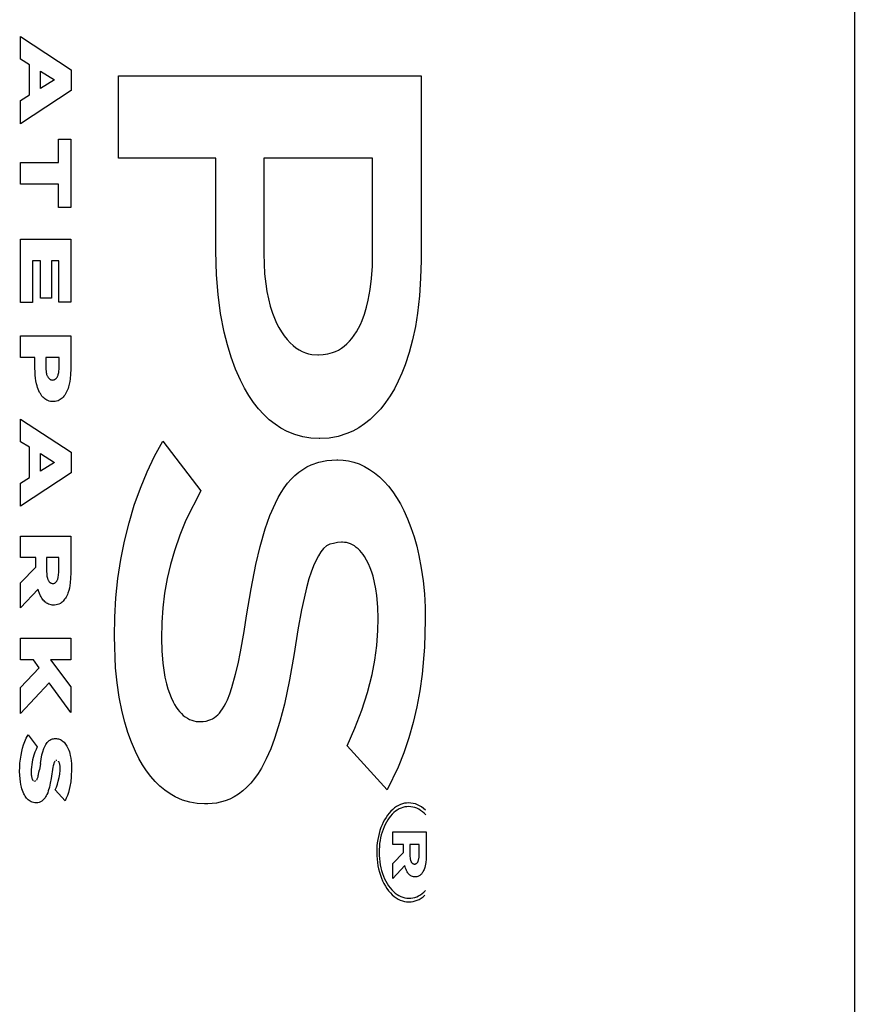
# Model space of a CAD drawing. Units: metres. Extents: x -5.6 to 4.6, y -3.7 to 3.7.
# Drawn here: x 2.2 to 2.3, y 0.1 to 0.2 of the extents above; entities that cross this region are included whole.
import ezdxf

# ---------------------------------------------------------------- set-up
doc = ezdxf.new("R2010")
doc.units = ezdxf.units.M

msp = doc.modelspace()

# ---------------------------------------------------------------- linework, layer by layer
for p, q in [((2.29853, 0.74042), (2.29853, -1.59958)), ((2.19914, 0.24152), (2.20517, 0.23756)), ((2.19914, 0.23881), (2.19914, 0.24152)), ((2.20021, 0.23815), (2.19914, 0.23881)), ((2.20021, 0.23457), (2.20021, 0.23815)), ((2.2015, 0.23531), (2.2015, 0.23739)), ((2.2015, 0.23739), (2.2032, 0.23634)), ((2.20517, 0.23756), (2.20517, 0.23508)), ((2.2032, 0.23634), (2.2015, 0.23531)), ((2.21083, 0.22703), (2.21083, 0.23684)), ((2.21083, 0.23684), (2.24688, 0.23684)), ((2.24688, 0.23684), (2.24688, 0.21483)), ((2.20517, 0.23508), (2.19914, 0.23113)), ((2.19914, 0.23389), (2.20021, 0.23457)), ((2.19914, 0.23113), (2.19914, 0.23389)), ((2.20367, 0.22928), (2.20513, 0.22928)), ((2.20367, 0.2265), (2.20367, 0.22928)), ((2.20513, 0.22928), (2.20513, 0.22114)), ((2.19914, 0.2265), (2.20367, 0.2265)), ((2.19914, 0.22393), (2.19914, 0.2265)), ((2.22242, 0.22703), (2.21083, 0.22703)), ((2.22242, 0.21595), (2.22242, 0.22703)), ((2.22813, 0.22703), (2.22813, 0.21563)), ((2.24111, 0.22703), (2.22813, 0.22703)), ((2.24111, 0.21563), (2.24111, 0.22703)), ((2.20367, 0.22393), (2.19914, 0.22393)), ((2.20367, 0.22114), (2.20367, 0.22393)), ((2.20513, 0.22114), (2.20367, 0.22114)), ((2.19914, 0.21736), (2.20513, 0.21736)), ((2.19914, 0.20983), (2.19914, 0.21736)), ((2.20513, 0.21736), (2.20513, 0.20989)), ((2.22249, 0.21311), (2.22242, 0.21595)), ((2.20055, 0.21481), (2.20055, 0.20983)), ((2.2015, 0.21481), (2.20055, 0.21481)), ((2.2015, 0.21036), (2.2015, 0.21481)), ((2.20281, 0.21481), (2.20281, 0.21036)), ((2.20372, 0.21481), (2.20281, 0.21481)), ((2.20372, 0.20989), (2.20372, 0.21481)), ((2.22813, 0.21563), (2.22816, 0.21443)), ((2.24108, 0.21416), (2.24111, 0.21563)), ((2.24688, 0.21483), (2.24683, 0.21273)), ((2.22816, 0.21443), (2.22823, 0.21324)), ((2.24098, 0.2127), (2.24108, 0.21416)), ((2.22268, 0.2108), (2.22249, 0.21311)), ((2.22823, 0.21324), (2.22836, 0.21206)), ((2.24082, 0.21139), (2.24098, 0.2127)), ((2.24683, 0.21273), (2.2467, 0.21064)), ((2.22836, 0.21206), (2.2285, 0.21115)), ((2.24059, 0.21011), (2.24082, 0.21139)), ((2.20281, 0.21036), (2.2015, 0.21036)), ((2.22298, 0.20852), (2.22268, 0.2108)), ((2.2285, 0.21115), (2.22869, 0.21026)), ((2.22869, 0.21026), (2.22891, 0.2094)), ((2.24039, 0.20927), (2.24059, 0.21011)), ((2.2467, 0.21064), (2.24646, 0.20857)), ((2.20055, 0.20983), (2.19914, 0.20983)), ((2.20513, 0.20989), (2.20372, 0.20989)), ((2.22891, 0.2094), (2.22918, 0.20856)), ((2.24014, 0.20846), (2.24039, 0.20927)), ((2.22341, 0.20629), (2.22298, 0.20852)), ((2.22918, 0.20856), (2.2294, 0.20796)), ((2.2294, 0.20796), (2.22965, 0.20738)), ((2.23965, 0.20721), (2.23985, 0.20768)), ((2.23985, 0.20768), (2.24014, 0.20846)), ((2.24646, 0.20857), (2.24621, 0.20697)), ((2.22965, 0.20738), (2.22993, 0.20684)), ((2.22993, 0.20684), (2.23024, 0.20633)), ((2.23918, 0.20633), (2.23942, 0.20676)), ((2.23942, 0.20676), (2.23965, 0.20721)), ((2.24621, 0.20697), (2.24587, 0.2054)), ((2.19914, 0.20329), (2.19914, 0.20586)), ((2.19914, 0.20586), (2.20513, 0.20586)), ((2.20513, 0.20586), (2.20513, 0.20188)), ((2.22379, 0.20478), (2.22341, 0.20629)), ((2.23024, 0.20633), (2.23056, 0.20585)), ((2.23056, 0.20585), (2.23091, 0.20541)), ((2.23091, 0.20541), (2.23127, 0.20502)), ((2.23835, 0.20521), (2.23864, 0.20556)), ((2.23864, 0.20556), (2.23892, 0.20593)), ((2.23892, 0.20593), (2.23918, 0.20633)), ((2.24587, 0.2054), (2.24546, 0.20388)), ((2.22424, 0.20331), (2.22379, 0.20478)), ((2.23127, 0.20502), (2.23162, 0.20471)), ((2.23162, 0.20471), (2.23197, 0.20443)), ((2.23197, 0.20443), (2.23234, 0.2042)), ((2.23234, 0.2042), (2.23271, 0.204)), ((2.23669, 0.204), (2.23704, 0.20417)), ((2.23704, 0.20417), (2.23738, 0.20438)), ((2.23738, 0.20438), (2.23772, 0.20462)), ((2.23772, 0.20462), (2.23804, 0.2049)), ((2.23804, 0.2049), (2.23835, 0.20521)), ((2.20085, 0.20329), (2.19914, 0.20329)), ((2.20085, 0.20201), (2.20085, 0.20329)), ((2.20215, 0.20329), (2.20215, 0.20207)), ((2.20373, 0.20329), (2.20215, 0.20329)), ((2.20373, 0.20208), (2.20373, 0.20329)), ((2.22476, 0.2019), (2.22424, 0.20331)), ((2.23271, 0.204), (2.2331, 0.20384)), ((2.2331, 0.20384), (2.23348, 0.20372)), ((2.23348, 0.20372), (2.23388, 0.20364)), ((2.23388, 0.20364), (2.23457, 0.20359)), ((2.23457, 0.20359), (2.23467, 0.20359)), ((2.23467, 0.20359), (2.23523, 0.20362)), ((2.23523, 0.20362), (2.23578, 0.20371)), ((2.23578, 0.20371), (2.23633, 0.20386)), ((2.23633, 0.20386), (2.23669, 0.204)), ((2.24546, 0.20388), (2.24498, 0.20241)), ((2.20086, 0.20159), (2.20085, 0.20201)), ((2.20215, 0.20207), (2.20216, 0.20185)), ((2.20216, 0.20185), (2.20218, 0.20163)), ((2.20371, 0.20167), (2.20373, 0.20185)), ((2.20373, 0.20204), (2.20373, 0.20208)), ((2.20373, 0.20185), (2.20373, 0.20204)), ((2.20513, 0.20188), (2.20511, 0.20131)), ((2.22535, 0.20056), (2.22476, 0.2019)), ((2.24498, 0.20241), (2.24459, 0.20141)), ((2.20088, 0.20118), (2.20086, 0.20159)), ((2.20092, 0.20083), (2.20088, 0.20118)), ((2.20097, 0.20049), (2.20092, 0.20083)), ((2.20218, 0.20163), (2.2022, 0.2015)), ((2.2022, 0.2015), (2.20222, 0.20138)), ((2.20222, 0.20138), (2.20225, 0.20126)), ((2.20225, 0.20126), (2.20228, 0.20118)), ((2.20228, 0.20118), (2.20231, 0.20111)), ((2.20231, 0.20111), (2.20234, 0.20104)), ((2.20234, 0.20104), (2.20237, 0.20097)), ((2.20237, 0.20097), (2.20241, 0.20091)), ((2.20241, 0.20091), (2.20245, 0.20086)), ((2.20245, 0.20086), (2.20249, 0.20081)), ((2.20249, 0.20081), (2.20253, 0.20076)), ((2.20253, 0.20076), (2.20257, 0.20072)), ((2.20257, 0.20072), (2.20262, 0.20069)), ((2.20262, 0.20069), (2.20266, 0.20066)), ((2.20266, 0.20066), (2.20271, 0.20064)), ((2.20271, 0.20064), (2.20276, 0.20062)), ((2.20276, 0.20062), (2.20282, 0.2006)), ((2.20282, 0.2006), (2.20287, 0.2006)), ((2.20301, 0.2006), (2.20308, 0.20061)), ((2.20308, 0.20061), (2.20315, 0.20063)), ((2.20315, 0.20063), (2.20319, 0.20064)), ((2.20319, 0.20064), (2.20324, 0.20066)), ((2.20324, 0.20066), (2.20328, 0.20069)), ((2.20328, 0.20069), (2.20332, 0.20072)), ((2.20332, 0.20072), (2.20336, 0.20075)), ((2.20336, 0.20075), (2.2034, 0.20079)), ((2.2034, 0.20079), (2.20343, 0.20083)), ((2.20343, 0.20083), (2.20347, 0.20088)), ((2.20347, 0.20088), (2.2035, 0.20092)), ((2.2035, 0.20092), (2.20353, 0.20098)), ((2.20353, 0.20098), (2.20356, 0.20103)), ((2.20356, 0.20103), (2.20358, 0.20109)), ((2.20358, 0.20109), (2.20361, 0.20117)), ((2.20361, 0.20117), (2.20364, 0.20126)), ((2.20364, 0.20126), (2.20366, 0.20136)), ((2.20366, 0.20136), (2.20369, 0.20151)), ((2.20369, 0.20151), (2.20371, 0.20167)), ((2.20506, 0.20075), (2.20501, 0.20042)), ((2.20511, 0.20131), (2.20506, 0.20075)), ((2.24459, 0.20141), (2.24417, 0.20046)), ((2.20104, 0.20015), (2.20097, 0.20049)), ((2.2011, 0.19992), (2.20104, 0.20015)), ((2.20117, 0.1997), (2.2011, 0.19992)), ((2.20125, 0.19949), (2.20117, 0.1997)), ((2.20133, 0.19929), (2.20125, 0.19949)), ((2.20287, 0.2006), (2.20295, 0.20059)), ((2.20295, 0.20059), (2.20301, 0.2006)), ((2.20474, 0.19943), (2.20467, 0.19926)), ((2.20481, 0.1996), (2.20474, 0.19943)), ((2.20486, 0.19978), (2.20481, 0.1996)), ((2.20495, 0.2001), (2.20486, 0.19978)), ((2.20501, 0.20042), (2.20495, 0.2001)), ((2.22583, 0.19963), (2.22535, 0.20056)), ((2.22635, 0.19875), (2.22583, 0.19963)), ((2.2437, 0.19956), (2.24319, 0.19871)), ((2.24417, 0.20046), (2.2437, 0.19956)), ((2.20141, 0.19912), (2.20133, 0.19929)), ((2.2015, 0.19897), (2.20141, 0.19912)), ((2.20159, 0.19882), (2.2015, 0.19897)), ((2.20169, 0.19869), (2.20159, 0.19882)), ((2.2018, 0.19857), (2.20169, 0.19869)), ((2.20191, 0.19846), (2.2018, 0.19857)), ((2.20202, 0.19836), (2.20191, 0.19846)), ((2.20214, 0.19827), (2.20202, 0.19836)), ((2.20227, 0.1982), (2.20214, 0.19827)), ((2.20386, 0.19826), (2.20373, 0.19818)), ((2.20398, 0.19834), (2.20386, 0.19826)), ((2.2041, 0.19844), (2.20398, 0.19834)), ((2.20421, 0.19855), (2.2041, 0.19844)), ((2.20431, 0.19867), (2.20421, 0.19855)), ((2.20441, 0.1988), (2.20431, 0.19867)), ((2.2045, 0.19895), (2.20441, 0.1988)), ((2.20459, 0.1991), (2.2045, 0.19895)), ((2.20467, 0.19926), (2.20459, 0.1991)), ((2.2269, 0.19793), (2.22635, 0.19875)), ((2.24319, 0.19871), (2.24265, 0.19791)), ((2.20239, 0.19814), (2.20227, 0.1982)), ((2.20254, 0.19809), (2.20239, 0.19814)), ((2.2027, 0.19805), (2.20254, 0.19809)), ((2.20285, 0.19803), (2.2027, 0.19805)), ((2.20301, 0.19802), (2.20285, 0.19803)), ((2.20309, 0.19802), (2.20301, 0.19802)), ((2.20326, 0.19804), (2.20309, 0.19802)), ((2.20343, 0.19807), (2.20326, 0.19804)), ((2.20361, 0.19813), (2.20343, 0.19807)), ((2.20373, 0.19818), (2.20361, 0.19813)), ((2.2275, 0.19718), (2.2269, 0.19793)), ((2.22812, 0.19649), (2.2275, 0.19718)), ((2.24207, 0.19718), (2.24146, 0.19651)), ((2.24265, 0.19791), (2.24207, 0.19718)), ((2.19914, 0.19595), (2.20517, 0.192)), ((2.19914, 0.19324), (2.19914, 0.19595)), ((2.22878, 0.19587), (2.22812, 0.19649)), ((2.24146, 0.19651), (2.24082, 0.1959)), ((2.22947, 0.19533), (2.22878, 0.19587)), ((2.23017, 0.19486), (2.22947, 0.19533)), ((2.2309, 0.19447), (2.23017, 0.19486)), ((2.23947, 0.19491), (2.23876, 0.19452)), ((2.24015, 0.19537), (2.23947, 0.19491)), ((2.24082, 0.1959), (2.24015, 0.19537)), ((2.23184, 0.19409), (2.2309, 0.19447)), ((2.23279, 0.19382), (2.23184, 0.19409)), ((2.23375, 0.19367), (2.23279, 0.19382)), ((2.23472, 0.19362), (2.23375, 0.19367)), ((2.23483, 0.19362), (2.23472, 0.19362)), ((2.23591, 0.19368), (2.23483, 0.19362)), ((2.23698, 0.19387), (2.23591, 0.19368)), ((2.23804, 0.19421), (2.23698, 0.19387)), ((2.23876, 0.19452), (2.23804, 0.19421)), ((2.20021, 0.19258), (2.19914, 0.19324)), ((2.20021, 0.189), (2.20021, 0.19258)), ((2.21511, 0.19154), (2.21608, 0.19331)), ((2.21608, 0.19331), (2.22062, 0.18741)), ((2.2015, 0.18974), (2.2015, 0.19183)), ((2.2015, 0.19183), (2.2032, 0.19078)), ((2.20517, 0.192), (2.20517, 0.18952)), ((2.21423, 0.18967), (2.21511, 0.19154)), ((2.2032, 0.19078), (2.2015, 0.18974)), ((2.23278, 0.18995), (2.23327, 0.19025)), ((2.23327, 0.19025), (2.23378, 0.19049)), ((2.23378, 0.19049), (2.2347, 0.19081)), ((2.2347, 0.19081), (2.23564, 0.191)), ((2.23564, 0.191), (2.23683, 0.19107)), ((2.23683, 0.19107), (2.23694, 0.19107)), ((2.23694, 0.19107), (2.23759, 0.19105)), ((2.23759, 0.19105), (2.23824, 0.19096)), ((2.23824, 0.19096), (2.23888, 0.19081)), ((2.23888, 0.19081), (2.23952, 0.19059)), ((2.23952, 0.19059), (2.24014, 0.1903)), ((2.24014, 0.1903), (2.24075, 0.18995)), ((2.20517, 0.18952), (2.19914, 0.18556)), ((2.19914, 0.18832), (2.20021, 0.189)), ((2.21342, 0.18772), (2.21423, 0.18967)), ((2.23139, 0.18878), (2.23184, 0.18922)), ((2.23184, 0.18922), (2.2323, 0.18961)), ((2.2323, 0.18961), (2.23278, 0.18995)), ((2.24075, 0.18995), (2.24135, 0.18953)), ((2.24135, 0.18953), (2.24192, 0.18905)), ((2.24192, 0.18905), (2.24247, 0.18852)), ((2.19914, 0.18556), (2.19914, 0.18832)), ((2.2127, 0.18568), (2.21342, 0.18772)), ((2.23019, 0.18719), (2.23056, 0.18776)), ((2.23056, 0.18776), (2.23097, 0.18829)), ((2.23097, 0.18829), (2.23139, 0.18878)), ((2.24247, 0.18852), (2.243, 0.18793)), ((2.243, 0.18793), (2.2435, 0.18728)), ((2.22062, 0.18741), (2.21885, 0.18388)), ((2.22951, 0.18594), (2.22983, 0.18658)), ((2.22983, 0.18658), (2.23019, 0.18719)), ((2.2435, 0.18728), (2.24397, 0.18658)), ((2.24397, 0.18658), (2.24441, 0.18584)), ((2.21207, 0.18358), (2.2127, 0.18568)), ((2.22885, 0.18444), (2.22951, 0.18594)), ((2.24441, 0.18584), (2.24482, 0.18505)), ((2.22829, 0.18285), (2.22885, 0.18444)), ((2.24482, 0.18505), (2.24527, 0.18405)), ((2.21153, 0.18141), (2.21207, 0.18358)), ((2.21885, 0.18388), (2.21811, 0.18211)), ((2.24527, 0.18405), (2.24568, 0.18301)), ((2.24568, 0.18301), (2.24604, 0.18193)), ((2.19914, 0.17944), (2.19914, 0.18201)), ((2.19914, 0.18201), (2.20513, 0.18201)), ((2.20513, 0.18201), (2.20513, 0.17762)), ((2.21811, 0.18211), (2.21747, 0.18026)), ((2.22769, 0.18076), (2.22829, 0.18285)), ((2.24604, 0.18193), (2.24636, 0.18081)), ((2.21109, 0.1792), (2.21153, 0.18141)), ((2.22719, 0.17862), (2.22769, 0.18076)), ((2.23562, 0.18083), (2.23525, 0.18052)), ((2.23601, 0.18104), (2.23562, 0.18083)), ((2.23643, 0.18113), (2.23601, 0.18104)), ((2.23691, 0.18124), (2.23643, 0.18113)), ((2.2374, 0.18127), (2.23691, 0.18124)), ((2.23751, 0.18127), (2.2374, 0.18127)), ((2.23775, 0.18125), (2.23751, 0.18127)), ((2.23799, 0.18122), (2.23775, 0.18125)), ((2.23824, 0.18115), (2.23799, 0.18122)), ((2.23847, 0.18107), (2.23824, 0.18115)), ((2.23871, 0.18096), (2.23847, 0.18107)), ((2.23894, 0.18082), (2.23871, 0.18096)), ((2.23916, 0.18066), (2.23894, 0.18082)), ((2.23938, 0.18048), (2.23916, 0.18066)), ((2.24636, 0.18081), (2.24663, 0.17967)), ((2.21747, 0.18026), (2.217, 0.17863)), ((2.23465, 0.17963), (2.23434, 0.17907)), ((2.23492, 0.18012), (2.23465, 0.17963)), ((2.23525, 0.18052), (2.23492, 0.18012)), ((2.23958, 0.18028), (2.23938, 0.18048)), ((2.23978, 0.18006), (2.23958, 0.18028)), ((2.23997, 0.17981), (2.23978, 0.18006)), ((2.24015, 0.17955), (2.23997, 0.17981)), ((2.24039, 0.17913), (2.24015, 0.17955)), ((2.24663, 0.17967), (2.24691, 0.17817)), ((2.20095, 0.17944), (2.19914, 0.17944)), ((2.20095, 0.17831), (2.20095, 0.17944)), ((2.20369, 0.17944), (2.20225, 0.17944)), ((2.20225, 0.17944), (2.20225, 0.17774)), ((2.20369, 0.17775), (2.20369, 0.17944)), ((2.21075, 0.17694), (2.21109, 0.1792)), ((2.217, 0.17863), (2.21661, 0.17695)), ((2.22661, 0.1757), (2.22719, 0.17862)), ((2.23406, 0.17847), (2.23378, 0.1777)), ((2.23434, 0.17907), (2.23406, 0.17847)), ((2.24062, 0.17868), (2.24039, 0.17913)), ((2.24082, 0.17821), (2.24062, 0.17868)), ((2.19914, 0.17644), (2.20095, 0.17831)), ((2.20225, 0.17774), (2.20226, 0.17755)), ((2.20226, 0.17755), (2.20227, 0.17736)), ((2.20227, 0.17736), (2.20229, 0.17724)), ((2.20229, 0.17724), (2.20231, 0.17712)), ((2.20361, 0.17702), (2.20364, 0.17716)), ((2.20364, 0.17716), (2.20367, 0.1773)), ((2.20367, 0.1773), (2.20368, 0.17747)), ((2.20368, 0.17747), (2.20369, 0.17763)), ((2.20369, 0.17763), (2.20369, 0.17775)), ((2.20513, 0.17762), (2.20511, 0.17699)), ((2.23378, 0.1777), (2.23352, 0.17691)), ((2.241, 0.17772), (2.24082, 0.17821)), ((2.24116, 0.17721), (2.241, 0.17772)), ((2.24135, 0.17646), (2.24116, 0.17721)), ((2.24691, 0.17817), (2.24713, 0.17665)), ((2.19914, 0.17347), (2.19914, 0.17644)), ((2.20231, 0.17712), (2.20234, 0.177)), ((2.20234, 0.177), (2.20236, 0.17694)), ((2.20236, 0.17694), (2.20238, 0.17687)), ((2.20238, 0.17687), (2.2024, 0.17681)), ((2.2024, 0.17681), (2.20243, 0.17675)), ((2.20243, 0.17675), (2.20246, 0.17669)), ((2.20246, 0.17669), (2.20249, 0.17664)), ((2.20249, 0.17664), (2.20252, 0.1766)), ((2.20252, 0.1766), (2.20255, 0.17656)), ((2.20255, 0.17656), (2.20259, 0.17652)), ((2.20259, 0.17652), (2.20262, 0.17649)), ((2.20262, 0.17649), (2.20266, 0.17646)), ((2.20266, 0.17646), (2.20269, 0.17644)), ((2.20269, 0.17644), (2.20273, 0.17641)), ((2.20273, 0.17641), (2.20277, 0.1764)), ((2.20277, 0.1764), (2.20283, 0.17638)), ((2.20283, 0.17638), (2.2029, 0.17636)), ((2.2029, 0.17636), (2.20298, 0.17636)), ((2.20298, 0.17636), (2.20304, 0.17636)), ((2.20304, 0.17636), (2.20311, 0.17637)), ((2.20311, 0.17637), (2.20317, 0.17639)), ((2.20317, 0.17639), (2.20321, 0.17641)), ((2.20321, 0.17641), (2.20325, 0.17643)), ((2.20325, 0.17643), (2.20328, 0.17645)), ((2.20328, 0.17645), (2.20332, 0.17648)), ((2.20332, 0.17648), (2.20336, 0.17651)), ((2.20336, 0.17651), (2.20339, 0.17655)), ((2.20339, 0.17655), (2.20342, 0.17659)), ((2.20342, 0.17659), (2.20346, 0.17663)), ((2.20346, 0.17663), (2.20348, 0.17668)), ((2.20348, 0.17668), (2.20351, 0.17673)), ((2.20351, 0.17673), (2.20353, 0.17678)), ((2.20353, 0.17678), (2.20357, 0.17686)), ((2.20357, 0.17686), (2.20359, 0.17694)), ((2.20359, 0.17694), (2.20361, 0.17702)), ((2.20502, 0.17611), (2.20496, 0.17581)), ((2.20506, 0.17642), (2.20502, 0.17611)), ((2.20511, 0.17699), (2.20506, 0.17642)), ((2.2105, 0.17465), (2.21075, 0.17694)), ((2.21661, 0.17695), (2.21631, 0.17522)), ((2.23352, 0.17691), (2.23322, 0.17583)), ((2.2415, 0.1757), (2.24135, 0.17646)), ((2.24713, 0.17665), (2.24728, 0.17511)), ((2.20123, 0.17568), (2.19914, 0.17347)), ((2.20129, 0.17547), (2.20123, 0.17568)), ((2.20139, 0.17518), (2.20129, 0.17547)), ((2.20152, 0.1749), (2.20139, 0.17518)), ((2.20159, 0.17476), (2.20152, 0.1749)), ((2.20465, 0.17489), (2.20457, 0.17474)), ((2.20472, 0.17504), (2.20465, 0.17489)), ((2.20478, 0.17521), (2.20472, 0.17504)), ((2.20488, 0.1755), (2.20478, 0.17521)), ((2.20496, 0.17581), (2.20488, 0.1755)), ((2.21631, 0.17522), (2.2161, 0.17347)), ((2.22607, 0.17249), (2.22661, 0.1757)), ((2.23322, 0.17583), (2.23293, 0.1746)), ((2.24162, 0.17492), (2.2415, 0.1757)), ((2.24174, 0.17355), (2.24162, 0.17492)), ((2.24728, 0.17511), (2.24736, 0.17355)), ((2.20167, 0.17462), (2.20159, 0.17476)), ((2.20176, 0.1745), (2.20167, 0.17462)), ((2.20185, 0.17438), (2.20176, 0.1745)), ((2.20194, 0.17427), (2.20185, 0.17438)), ((2.20204, 0.17418), (2.20194, 0.17427)), ((2.20214, 0.17409), (2.20204, 0.17418)), ((2.20225, 0.17401), (2.20214, 0.17409)), ((2.20236, 0.17395), (2.20225, 0.17401)), ((2.20247, 0.17389), (2.20236, 0.17395)), ((2.20262, 0.17384), (2.20247, 0.17389)), ((2.20277, 0.1738), (2.20262, 0.17384)), ((2.20292, 0.17378), (2.20277, 0.1738)), ((2.20307, 0.17377), (2.20292, 0.17378)), ((2.20319, 0.17378), (2.20307, 0.17377)), ((2.20337, 0.1738), (2.20319, 0.17378)), ((2.20355, 0.17384), (2.20337, 0.1738)), ((2.20372, 0.1739), (2.20355, 0.17384)), ((2.20388, 0.17398), (2.20372, 0.1739)), ((2.20399, 0.17405), (2.20388, 0.17398)), ((2.2041, 0.17414), (2.20399, 0.17405)), ((2.2042, 0.17424), (2.2041, 0.17414)), ((2.2043, 0.17435), (2.2042, 0.17424)), ((2.20439, 0.17447), (2.2043, 0.17435)), ((2.20448, 0.1746), (2.20439, 0.17447)), ((2.20457, 0.17474), (2.20448, 0.1746)), ((2.21036, 0.17234), (2.2105, 0.17465)), ((2.23293, 0.1746), (2.23263, 0.17322)), ((2.2161, 0.17347), (2.21598, 0.17169)), ((2.22579, 0.17064), (2.22607, 0.17249)), ((2.23263, 0.17322), (2.23219, 0.17082)), ((2.24178, 0.17218), (2.24174, 0.17355)), ((2.24736, 0.17355), (2.24739, 0.17202)), ((2.21032, 0.17002), (2.21036, 0.17234)), ((2.21598, 0.17169), (2.21593, 0.16978)), ((2.24174, 0.17074), (2.24178, 0.17218)), ((2.24739, 0.17202), (2.2473, 0.16876)), ((2.22536, 0.16821), (2.22579, 0.17064)), ((2.23219, 0.17082), (2.23174, 0.16803)), ((2.24161, 0.16897), (2.24174, 0.17074)), ((2.19914, 0.16725), (2.19914, 0.16982)), ((2.19914, 0.16982), (2.20513, 0.16982)), ((2.20513, 0.16982), (2.20513, 0.16725)), ((2.21046, 0.16631), (2.21032, 0.17002)), ((2.21593, 0.16978), (2.21597, 0.16832)), ((2.24138, 0.16723), (2.24161, 0.16897)), ((2.21597, 0.16832), (2.21609, 0.16686)), ((2.22507, 0.1668), (2.22536, 0.16821)), ((2.23174, 0.16803), (2.23119, 0.16486)), ((2.2473, 0.16876), (2.24702, 0.16553)), ((2.20069, 0.16725), (2.19914, 0.16725)), ((2.20136, 0.1663), (2.20069, 0.16725)), ((2.2027, 0.16725), (2.20513, 0.16405)), ((2.20513, 0.16725), (2.2027, 0.16725)), ((2.21609, 0.16686), (2.2162, 0.16602)), ((2.22478, 0.16555), (2.22507, 0.1668)), ((2.24105, 0.16552), (2.24138, 0.16723)), ((2.19914, 0.16397), (2.20136, 0.1663)), ((2.21064, 0.16453), (2.21046, 0.16631)), ((2.2162, 0.16602), (2.21635, 0.1652)), ((2.22433, 0.16395), (2.22478, 0.16555)), ((2.24051, 0.16335), (2.24105, 0.16552)), ((2.24702, 0.16553), (2.24674, 0.16358)), ((2.20255, 0.16451), (2.19914, 0.16088)), ((2.20513, 0.161), (2.20255, 0.16451)), ((2.2109, 0.16279), (2.21064, 0.16453)), ((2.21635, 0.1652), (2.21653, 0.16439)), ((2.21653, 0.16439), (2.21669, 0.16382)), ((2.23119, 0.16486), (2.23059, 0.16199)), ((2.19914, 0.16088), (2.19914, 0.16397)), ((2.20513, 0.16405), (2.20513, 0.161)), ((2.21669, 0.16382), (2.21688, 0.16328)), ((2.21688, 0.16328), (2.21709, 0.16275)), ((2.22379, 0.16249), (2.22408, 0.1632)), ((2.22408, 0.1632), (2.22433, 0.16395)), ((2.23984, 0.16127), (2.24051, 0.16335)), ((2.24674, 0.16358), (2.24638, 0.16166)), ((2.21124, 0.16107), (2.2109, 0.16279)), ((2.21709, 0.16275), (2.21733, 0.16226)), ((2.21733, 0.16226), (2.2175, 0.16193)), ((2.2175, 0.16193), (2.21768, 0.16163)), ((2.22341, 0.16174), (2.22361, 0.1621)), ((2.22361, 0.1621), (2.22379, 0.16249)), ((2.23059, 0.16199), (2.23005, 0.15991)), ((2.21156, 0.15982), (2.21124, 0.16107)), ((2.21768, 0.16163), (2.21788, 0.16135)), ((2.21788, 0.16135), (2.21809, 0.16109)), ((2.21809, 0.16109), (2.21831, 0.16086)), ((2.21831, 0.16086), (2.21854, 0.16064)), ((2.22246, 0.16054), (2.22266, 0.16072)), ((2.22266, 0.16072), (2.22285, 0.16092)), ((2.22285, 0.16092), (2.22303, 0.16115)), ((2.22303, 0.16115), (2.22321, 0.1614)), ((2.22321, 0.1614), (2.22341, 0.16174)), ((2.239, 0.1591), (2.23984, 0.16127)), ((2.24638, 0.16166), (2.24594, 0.15978)), ((2.21193, 0.15861), (2.21156, 0.15982)), ((2.21854, 0.16064), (2.21878, 0.16046)), ((2.21878, 0.16046), (2.21902, 0.16029)), ((2.21902, 0.16029), (2.21928, 0.16016)), ((2.21928, 0.16016), (2.21954, 0.16005)), ((2.21954, 0.16005), (2.2198, 0.15997)), ((2.2198, 0.15997), (2.22007, 0.15992)), ((2.22007, 0.15992), (2.22033, 0.1599)), ((2.22033, 0.1599), (2.22046, 0.1599)), ((2.22046, 0.1599), (2.22056, 0.1599)), ((2.22056, 0.1599), (2.22091, 0.15991)), ((2.22091, 0.15991), (2.22125, 0.15996)), ((2.22125, 0.15996), (2.22158, 0.16005)), ((2.22158, 0.16005), (2.22181, 0.16013)), ((2.22181, 0.16013), (2.22203, 0.16024)), ((2.22203, 0.16024), (2.22225, 0.16038)), ((2.22225, 0.16038), (2.22246, 0.16054)), ((2.23005, 0.15991), (2.22942, 0.15789)), ((2.24594, 0.15978), (2.24541, 0.15795)), ((2.21235, 0.15745), (2.21193, 0.15861)), ((2.23807, 0.15703), (2.239, 0.1591)), ((2.1995, 0.15713), (2.19964, 0.15751)), ((2.19964, 0.15751), (2.19982, 0.15793)), ((2.19982, 0.15793), (2.20003, 0.15832)), ((2.20003, 0.15832), (2.20113, 0.15689)), ((2.20215, 0.15716), (2.20224, 0.15729)), ((2.20224, 0.15729), (2.20231, 0.15739)), ((2.20231, 0.15739), (2.20239, 0.15748)), ((2.20239, 0.15748), (2.20247, 0.15756)), ((2.20247, 0.15756), (2.20255, 0.15764)), ((2.20255, 0.15764), (2.20264, 0.1577)), ((2.20264, 0.1577), (2.20273, 0.15775)), ((2.20273, 0.15775), (2.20283, 0.15779)), ((2.20283, 0.15779), (2.20294, 0.15783)), ((2.20294, 0.15783), (2.20306, 0.15786)), ((2.20306, 0.15786), (2.20318, 0.15788)), ((2.20318, 0.15788), (2.2033, 0.15788)), ((2.2033, 0.15788), (2.20343, 0.15788)), ((2.20343, 0.15788), (2.20355, 0.15786)), ((2.20355, 0.15786), (2.20367, 0.15784)), ((2.20367, 0.15784), (2.20378, 0.1578)), ((2.20378, 0.1578), (2.20389, 0.15775)), ((2.20389, 0.15775), (2.204, 0.15769)), ((2.204, 0.15769), (2.20411, 0.15761)), ((2.20411, 0.15761), (2.20422, 0.15753)), ((2.20422, 0.15753), (2.20432, 0.15744)), ((2.20432, 0.15744), (2.20441, 0.15733)), ((2.20441, 0.15733), (2.2045, 0.15722)), ((2.2045, 0.15722), (2.20459, 0.15709)), ((2.21283, 0.15634), (2.21235, 0.15745)), ((2.22942, 0.15789), (2.22896, 0.15665)), ((2.24541, 0.15795), (2.24481, 0.15618)), ((2.1992, 0.15591), (2.19928, 0.15633)), ((2.19928, 0.15633), (2.19938, 0.15674)), ((2.19938, 0.15674), (2.1995, 0.15713)), ((2.20085, 0.15625), (2.20073, 0.15591)), ((2.20098, 0.15658), (2.20085, 0.15625)), ((2.20113, 0.15689), (2.20098, 0.15658)), ((2.20169, 0.15592), (2.2018, 0.15631)), ((2.2018, 0.15631), (2.20193, 0.15669)), ((2.20193, 0.15669), (2.20199, 0.15685)), ((2.20199, 0.15685), (2.20207, 0.15701)), ((2.20207, 0.15701), (2.20215, 0.15716)), ((2.20459, 0.15709), (2.20467, 0.15696)), ((2.20467, 0.15696), (2.20474, 0.15682)), ((2.20474, 0.15682), (2.20481, 0.15667)), ((2.20481, 0.15667), (2.20489, 0.15648)), ((2.20489, 0.15648), (2.20496, 0.15629)), ((2.20496, 0.15629), (2.20502, 0.15608)), ((2.20502, 0.15608), (2.20507, 0.15587)), ((2.21324, 0.15552), (2.21283, 0.15634)), ((2.22896, 0.15665), (2.22843, 0.15547)), ((2.24286, 0.15176), (2.23807, 0.15703)), ((2.24481, 0.15618), (2.24414, 0.15448)), ((2.19904, 0.15446), (2.19907, 0.15495)), ((2.19907, 0.15495), (2.19913, 0.15543)), ((2.19913, 0.15543), (2.1992, 0.15591)), ((2.20052, 0.15507), (2.20047, 0.15477)), ((2.20057, 0.15535), (2.20052, 0.15507)), ((2.20064, 0.15563), (2.20057, 0.15535)), ((2.20073, 0.15591), (2.20064, 0.15563)), ((2.2015, 0.15492), (2.20138, 0.15415)), ((2.2015, 0.15492), (2.20159, 0.15544)), ((2.20159, 0.15544), (2.20169, 0.15592)), ((2.2031, 0.15486), (2.20307, 0.15475)), ((2.20312, 0.15495), (2.2031, 0.15486)), ((2.20315, 0.15502), (2.20312, 0.15495)), ((2.20317, 0.15507), (2.20315, 0.15502)), ((2.20319, 0.15511), (2.20317, 0.15507)), ((2.20322, 0.15514), (2.20319, 0.15511)), ((2.20323, 0.15516), (2.20322, 0.15514)), ((2.20325, 0.15518), (2.20323, 0.15516)), ((2.20339, 0.15527), (2.20336, 0.15526)), ((2.20342, 0.15528), (2.20339, 0.15527)), ((2.20345, 0.15528), (2.20342, 0.15528)), ((2.20368, 0.15515), (2.20366, 0.15518)), ((2.2037, 0.15512), (2.20368, 0.15515)), ((2.20372, 0.15509), (2.2037, 0.15512)), ((2.20374, 0.15506), (2.20372, 0.15509)), ((2.20375, 0.15502), (2.20374, 0.15506)), ((2.20378, 0.15496), (2.20375, 0.15502)), ((2.2038, 0.15489), (2.20378, 0.15496)), ((2.20381, 0.15482), (2.2038, 0.15489)), ((2.20507, 0.15587), (2.20514, 0.15555)), ((2.20514, 0.15555), (2.20518, 0.15522)), ((2.20518, 0.15522), (2.20521, 0.15489)), ((2.20521, 0.15489), (2.20523, 0.15429)), ((2.21368, 0.15475), (2.21324, 0.15552)), ((2.22843, 0.15547), (2.22785, 0.15436)), ((2.19903, 0.15397), (2.19904, 0.15446)), ((2.19904, 0.15352), (2.19903, 0.15397)), ((2.20042, 0.15418), (2.20041, 0.15387)), ((2.20041, 0.15387), (2.20041, 0.15371)), ((2.20041, 0.15371), (2.20042, 0.15355)), ((2.20044, 0.15448), (2.20042, 0.15418)), ((2.20047, 0.15477), (2.20044, 0.15448)), ((2.20128, 0.1536), (2.20133, 0.15386)), ((2.20133, 0.15386), (2.20138, 0.15415)), ((2.20287, 0.15368), (2.20278, 0.1531)), ((2.20291, 0.15391), (2.20287, 0.15368)), ((2.20295, 0.15421), (2.20291, 0.15391)), ((2.203, 0.15447), (2.20295, 0.15421)), ((2.20303, 0.15462), (2.203, 0.15447)), ((2.20307, 0.15475), (2.20303, 0.15462)), ((2.20383, 0.15472), (2.20381, 0.15482)), ((2.20381, 0.15364), (2.20385, 0.15411)), ((2.20384, 0.15462), (2.20383, 0.15472)), ((2.20385, 0.15449), (2.20384, 0.15462)), ((2.20385, 0.15435), (2.20385, 0.15449)), ((2.20385, 0.15411), (2.20385, 0.15435)), ((2.20523, 0.15429), (2.20519, 0.1533)), ((2.21416, 0.15403), (2.21368, 0.15475)), ((2.21466, 0.15336), (2.21416, 0.15403)), ((2.22746, 0.15372), (2.22704, 0.15312)), ((2.22785, 0.15436), (2.22746, 0.15372)), ((2.24414, 0.15448), (2.24286, 0.15176)), ((2.19908, 0.15306), (2.19904, 0.15352)), ((2.19912, 0.15274), (2.19908, 0.15306)), ((2.19917, 0.15241), (2.19912, 0.15274)), ((2.20042, 0.15355), (2.20044, 0.15343)), ((2.20044, 0.15343), (2.20046, 0.15332)), ((2.20046, 0.15332), (2.20048, 0.15323)), ((2.20048, 0.15323), (2.2005, 0.15314)), ((2.2005, 0.15314), (2.20052, 0.15309)), ((2.20052, 0.15309), (2.20054, 0.15305)), ((2.20054, 0.15305), (2.20056, 0.15301)), ((2.20056, 0.15301), (2.20058, 0.15297)), ((2.20058, 0.15297), (2.2006, 0.15294)), ((2.2006, 0.15294), (2.20061, 0.15292)), ((2.20061, 0.15292), (2.20063, 0.1529)), ((2.20063, 0.1529), (2.20065, 0.15288)), ((2.20065, 0.15288), (2.20067, 0.15287)), ((2.20078, 0.15282), (2.20082, 0.15281)), ((2.20089, 0.15282), (2.20091, 0.15283)), ((2.20091, 0.15283), (2.20094, 0.15283)), ((2.20103, 0.15291), (2.20105, 0.15293)), ((2.20105, 0.15293), (2.20106, 0.15295)), ((2.20106, 0.15295), (2.20109, 0.15298)), ((2.20109, 0.15298), (2.20111, 0.15302)), ((2.20111, 0.15302), (2.20112, 0.15306)), ((2.20112, 0.15306), (2.20116, 0.15314)), ((2.20116, 0.15314), (2.20118, 0.15322)), ((2.20118, 0.15322), (2.20122, 0.15333)), ((2.20122, 0.15333), (2.20125, 0.15346)), ((2.20125, 0.15346), (2.20128, 0.1536)), ((2.20268, 0.15256), (2.20258, 0.1521)), ((2.20278, 0.1531), (2.20268, 0.15256)), ((2.20353, 0.15245), (2.20364, 0.15281)), ((2.20364, 0.15281), (2.20374, 0.15322)), ((2.20374, 0.15322), (2.20381, 0.15364)), ((2.20513, 0.15273), (2.20503, 0.15216)), ((2.20519, 0.1533), (2.20513, 0.15273)), ((2.2152, 0.15275), (2.21466, 0.15336)), ((2.21576, 0.1522), (2.2152, 0.15275)), ((2.2266, 0.15258), (2.22613, 0.15208)), ((2.22704, 0.15312), (2.2266, 0.15258)), ((2.19924, 0.1521), (2.19917, 0.15241)), ((2.1993, 0.15189), (2.19924, 0.1521)), ((2.19936, 0.15169), (2.1993, 0.15189)), ((2.19944, 0.15149), (2.19936, 0.15169)), ((2.19952, 0.15131), (2.19944, 0.15149)), ((2.20237, 0.15143), (2.20228, 0.15123)), ((2.20244, 0.15164), (2.20237, 0.15143)), ((2.20258, 0.1521), (2.20244, 0.15164)), ((2.20326, 0.15175), (2.20341, 0.15209)), ((2.20444, 0.15047), (2.20326, 0.15175)), ((2.20341, 0.15209), (2.20353, 0.15245)), ((2.20484, 0.15144), (2.20472, 0.1511)), ((2.20494, 0.1518), (2.20484, 0.15144)), ((2.20503, 0.15216), (2.20494, 0.1518)), ((2.21635, 0.15171), (2.21576, 0.1522)), ((2.21696, 0.15128), (2.21635, 0.15171)), ((2.22564, 0.15164), (2.22513, 0.15126)), ((2.22613, 0.15208), (2.22564, 0.15164)), ((2.1996, 0.15116), (2.19952, 0.15131)), ((2.19968, 0.15102), (2.1996, 0.15116)), ((2.19977, 0.15089), (2.19968, 0.15102)), ((2.19986, 0.15077), (2.19977, 0.15089)), ((2.19996, 0.15066), (2.19986, 0.15077)), ((2.20006, 0.15056), (2.19996, 0.15066)), ((2.20017, 0.15048), (2.20006, 0.15056)), ((2.20028, 0.15041), (2.20017, 0.15048)), ((2.2004, 0.15034), (2.20028, 0.15041)), ((2.20054, 0.15029), (2.2004, 0.15034)), ((2.20069, 0.15025), (2.20054, 0.15029)), ((2.20084, 0.15022), (2.20069, 0.15025)), ((2.201, 0.15021), (2.20084, 0.15022)), ((2.20118, 0.15023), (2.201, 0.15021)), ((2.20135, 0.15026), (2.20118, 0.15023)), ((2.20144, 0.15029), (2.20135, 0.15026)), ((2.20152, 0.15033), (2.20144, 0.15029)), ((2.20161, 0.15038), (2.20152, 0.15033)), ((2.20169, 0.15043), (2.20161, 0.15038)), ((2.20177, 0.1505), (2.20169, 0.15043)), ((2.20185, 0.15057), (2.20177, 0.1505)), ((2.20193, 0.15065), (2.20185, 0.15057)), ((2.202, 0.15073), (2.20193, 0.15065)), ((2.20207, 0.15083), (2.202, 0.15073)), ((2.20213, 0.15093), (2.20207, 0.15083)), ((2.20219, 0.15104), (2.20213, 0.15093)), ((2.20228, 0.15123), (2.20219, 0.15104)), ((2.20459, 0.15078), (2.20444, 0.15047)), ((2.20472, 0.1511), (2.20459, 0.15078)), ((2.21758, 0.15092), (2.21696, 0.15128)), ((2.21844, 0.15055), (2.21758, 0.15092)), ((2.21931, 0.15029), (2.21844, 0.15055)), ((2.22019, 0.15013), (2.21931, 0.15029)), ((2.22249, 0.15019), (2.22146, 0.15009)), ((2.22352, 0.15045), (2.22249, 0.15019)), ((2.22407, 0.15066), (2.22352, 0.15045)), ((2.22461, 0.15093), (2.22407, 0.15066)), ((2.22513, 0.15126), (2.22461, 0.15093)), ((2.24491, 0.15017), (2.24466, 0.1501)), ((2.24515, 0.1502), (2.24491, 0.15017)), ((2.24542, 0.15021), (2.24515, 0.1502)), ((2.24568, 0.1502), (2.24542, 0.15021)), ((2.24594, 0.15016), (2.24568, 0.1502)), ((2.2462, 0.15009), (2.24594, 0.15016)), ((2.22108, 0.15009), (2.22019, 0.15013)), ((2.22118, 0.15009), (2.22108, 0.15009)), ((2.22146, 0.15009), (2.22118, 0.15009)), ((2.24308, 0.149), (2.24289, 0.14876)), ((2.24328, 0.14923), (2.24308, 0.149)), ((2.2435, 0.14943), (2.24328, 0.14923)), ((2.24364, 0.14905), (2.24344, 0.14886)), ((2.24372, 0.14961), (2.2435, 0.14943)), ((2.24384, 0.14922), (2.24364, 0.14905)), ((2.24394, 0.14977), (2.24372, 0.14961)), ((2.24405, 0.14936), (2.24384, 0.14922)), ((2.24418, 0.14991), (2.24394, 0.14977)), ((2.24427, 0.14949), (2.24405, 0.14936)), ((2.24442, 0.15002), (2.24418, 0.14991)), ((2.24449, 0.14959), (2.24427, 0.14949)), ((2.24466, 0.1501), (2.24442, 0.15002)), ((2.24471, 0.14967), (2.24449, 0.14959)), ((2.24494, 0.14973), (2.24471, 0.14967)), ((2.24517, 0.14976), (2.24494, 0.14973)), ((2.24541, 0.14978), (2.24517, 0.14976)), ((2.24567, 0.14976), (2.24541, 0.14978)), ((2.24591, 0.14972), (2.24567, 0.14976)), ((2.24614, 0.14966), (2.24591, 0.14972)), ((2.24638, 0.14957), (2.24614, 0.14966)), ((2.24645, 0.15), (2.2462, 0.15009)), ((2.24661, 0.14946), (2.24638, 0.14957)), ((2.2467, 0.14988), (2.24645, 0.15)), ((2.24683, 0.14932), (2.24661, 0.14946)), ((2.24695, 0.14973), (2.2467, 0.14988)), ((2.24705, 0.14916), (2.24683, 0.14932)), ((2.24718, 0.14955), (2.24695, 0.14973)), ((2.24726, 0.14898), (2.24705, 0.14916)), ((2.24741, 0.14936), (2.24718, 0.14955)), ((2.24238, 0.14791), (2.24223, 0.1476)), ((2.24253, 0.14821), (2.24238, 0.14791)), ((2.24271, 0.14849), (2.24253, 0.14821)), ((2.24275, 0.14792), (2.2426, 0.14764)), ((2.24289, 0.14876), (2.24271, 0.14849)), ((2.24291, 0.14818), (2.24275, 0.14792)), ((2.24307, 0.14843), (2.24291, 0.14818)), ((2.24325, 0.14865), (2.24307, 0.14843)), ((2.24344, 0.14886), (2.24325, 0.14865)), ((2.24746, 0.14878), (2.24726, 0.14898)), ((2.24198, 0.14693), (2.24188, 0.14658)), ((2.2421, 0.14727), (2.24198, 0.14693)), ((2.24223, 0.1476), (2.2421, 0.14727)), ((2.24224, 0.14673), (2.24214, 0.14641)), ((2.24235, 0.14705), (2.24224, 0.14673)), ((2.24247, 0.14735), (2.24235, 0.14705)), ((2.2426, 0.14764), (2.24247, 0.14735)), ((2.24352, 0.14527), (2.24352, 0.14676)), ((2.24352, 0.14676), (2.24748, 0.14676)), ((2.24748, 0.14676), (2.24748, 0.14387)), ((2.24166, 0.14547), (2.24162, 0.14509)), ((2.24172, 0.14584), (2.24166, 0.14547)), ((2.24179, 0.14621), (2.24172, 0.14584)), ((2.24188, 0.14658), (2.24179, 0.14621)), ((2.24199, 0.14573), (2.24194, 0.14538)), ((2.24206, 0.14607), (2.24199, 0.14573)), ((2.24214, 0.14641), (2.24206, 0.14607)), ((2.2416, 0.1447), (2.24159, 0.14432)), ((2.24159, 0.14432), (2.2416, 0.14391)), ((2.24162, 0.14509), (2.2416, 0.1447)), ((2.24191, 0.14503), (2.24188, 0.14467)), ((2.24188, 0.14467), (2.24188, 0.14432)), ((2.24188, 0.14432), (2.24189, 0.14394)), ((2.24194, 0.14538), (2.24191, 0.14503)), ((2.24477, 0.14527), (2.24352, 0.14527)), ((2.24352, 0.14299), (2.24477, 0.14432)), ((2.24477, 0.14432), (2.24477, 0.14527)), ((2.24665, 0.14527), (2.24556, 0.14527)), ((2.24556, 0.14527), (2.24556, 0.14398)), ((2.24665, 0.14398), (2.24665, 0.14527)), ((2.2416, 0.14391), (2.24163, 0.14351)), ((2.24163, 0.14351), (2.24168, 0.14311)), ((2.24189, 0.14394), (2.24191, 0.14357)), ((2.24191, 0.14357), (2.24195, 0.1432)), ((2.24195, 0.1432), (2.24201, 0.14284)), ((2.24556, 0.14398), (2.24556, 0.14383)), ((2.24556, 0.14383), (2.24557, 0.14368)), ((2.24557, 0.14368), (2.24558, 0.14359)), ((2.24558, 0.14359), (2.2456, 0.1435)), ((2.2456, 0.1435), (2.24562, 0.14341)), ((2.24562, 0.14341), (2.24564, 0.14336)), ((2.24564, 0.14336), (2.24565, 0.14331)), ((2.24565, 0.14331), (2.24567, 0.14326)), ((2.24567, 0.14326), (2.2457, 0.14322)), ((2.2457, 0.14322), (2.24572, 0.14317)), ((2.24572, 0.14317), (2.24574, 0.14313)), ((2.24574, 0.14313), (2.24577, 0.1431)), ((2.24644, 0.1431), (2.24646, 0.14313)), ((2.24646, 0.14313), (2.24648, 0.14317)), ((2.24648, 0.14317), (2.24651, 0.14321)), ((2.24651, 0.14321), (2.24652, 0.14325)), ((2.24652, 0.14325), (2.24655, 0.14331)), ((2.24655, 0.14331), (2.24657, 0.14338)), ((2.24657, 0.14338), (2.24659, 0.14345)), ((2.24659, 0.14345), (2.24661, 0.14353)), ((2.24661, 0.14353), (2.24663, 0.14361)), ((2.24663, 0.14361), (2.24664, 0.14369)), ((2.24664, 0.14369), (2.24665, 0.14383)), ((2.24665, 0.14383), (2.24665, 0.14398)), ((2.24744, 0.14312), (2.24741, 0.14291)), ((2.24747, 0.14349), (2.24744, 0.14312)), ((2.24748, 0.14387), (2.24747, 0.14349)), ((2.24168, 0.14311), (2.24174, 0.14272)), ((2.24174, 0.14272), (2.24182, 0.14234)), ((2.24182, 0.14234), (2.24192, 0.14196)), ((2.24192, 0.14196), (2.24203, 0.1416)), ((2.24201, 0.14284), (2.24209, 0.14249)), ((2.24209, 0.14249), (2.24218, 0.14214)), ((2.24218, 0.14214), (2.24228, 0.1418)), ((2.24352, 0.1412), (2.24352, 0.14299)), ((2.24494, 0.14276), (2.24352, 0.1412)), ((2.24498, 0.14259), (2.24494, 0.14276)), ((2.24503, 0.14242), (2.24498, 0.14259)), ((2.24509, 0.14226), (2.24503, 0.14242)), ((2.24513, 0.14216), (2.24509, 0.14226)), ((2.24518, 0.14207), (2.24513, 0.14216)), ((2.24523, 0.14198), (2.24518, 0.14207)), ((2.24529, 0.14189), (2.24523, 0.14198)), ((2.24577, 0.1431), (2.2458, 0.14307)), ((2.2458, 0.14307), (2.24583, 0.14304)), ((2.24583, 0.14304), (2.24586, 0.14301)), ((2.24586, 0.14301), (2.24589, 0.14299)), ((2.24589, 0.14299), (2.24592, 0.14297)), ((2.24592, 0.14297), (2.24596, 0.14295)), ((2.24596, 0.14295), (2.24601, 0.14294)), ((2.24601, 0.14294), (2.24605, 0.14293)), ((2.24605, 0.14293), (2.2461, 0.14293)), ((2.2461, 0.14293), (2.24615, 0.14293)), ((2.24615, 0.14293), (2.24619, 0.14293)), ((2.24619, 0.14293), (2.24623, 0.14295)), ((2.24623, 0.14295), (2.24627, 0.14296)), ((2.24627, 0.14296), (2.2463, 0.14298)), ((2.2463, 0.14298), (2.24633, 0.143)), ((2.24633, 0.143), (2.24636, 0.14302)), ((2.24636, 0.14302), (2.24639, 0.14304)), ((2.24639, 0.14304), (2.24641, 0.14307)), ((2.24641, 0.14307), (2.24644, 0.1431)), ((2.24709, 0.14197), (2.24703, 0.14187)), ((2.24714, 0.14207), (2.24709, 0.14197)), ((2.24719, 0.14217), (2.24714, 0.14207)), ((2.24724, 0.14228), (2.24719, 0.14217)), ((2.24728, 0.1424), (2.24724, 0.14228)), ((2.24732, 0.14252), (2.24728, 0.1424)), ((2.24737, 0.14271), (2.24732, 0.14252)), ((2.24741, 0.14291), (2.24737, 0.14271)), ((2.24203, 0.1416), (2.24216, 0.14125)), ((2.24216, 0.14125), (2.2423, 0.14091)), ((2.24228, 0.1418), (2.2424, 0.14148)), ((2.2423, 0.14091), (2.24246, 0.14059)), ((2.2424, 0.14148), (2.24253, 0.14117)), ((2.24253, 0.14117), (2.24268, 0.14087)), ((2.24268, 0.14087), (2.24284, 0.14059)), ((2.24535, 0.14182), (2.24529, 0.14189)), ((2.24541, 0.14174), (2.24535, 0.14182)), ((2.24547, 0.14168), (2.24541, 0.14174)), ((2.24554, 0.14162), (2.24547, 0.14168)), ((2.24561, 0.14157), (2.24554, 0.14162)), ((2.24568, 0.14152), (2.24561, 0.14157)), ((2.24576, 0.14149), (2.24568, 0.14152)), ((2.24586, 0.14145), (2.24576, 0.14149)), ((2.24596, 0.14142), (2.24586, 0.14145)), ((2.24607, 0.1414), (2.24596, 0.14142)), ((2.24617, 0.1414), (2.24607, 0.1414)), ((2.24629, 0.14141), (2.24617, 0.1414)), ((2.24639, 0.14142), (2.24629, 0.14141)), ((2.24649, 0.14145), (2.24639, 0.14142)), ((2.24659, 0.14149), (2.24649, 0.14145)), ((2.24666, 0.14152), (2.24659, 0.14149)), ((2.24673, 0.14157), (2.24666, 0.14152)), ((2.24679, 0.14162), (2.24673, 0.14157)), ((2.24685, 0.14167), (2.24679, 0.14162)), ((2.24692, 0.14173), (2.24685, 0.14167)), ((2.24697, 0.1418), (2.24692, 0.14173)), ((2.24703, 0.14187), (2.24697, 0.1418)), ((2.24246, 0.14059), (2.24263, 0.14029)), ((2.24263, 0.14029), (2.24282, 0.14)), ((2.24282, 0.14), (2.24301, 0.13974)), ((2.24284, 0.14059), (2.24301, 0.14032)), ((2.24301, 0.14032), (2.24319, 0.14008)), ((2.24301, 0.13974), (2.24322, 0.13949)), ((2.24319, 0.14008), (2.24338, 0.13985)), ((2.24338, 0.13985), (2.24359, 0.13965)), ((2.24359, 0.13965), (2.2438, 0.13947)), ((2.24721, 0.13958), (2.24741, 0.13977)), ((2.24322, 0.13949), (2.24344, 0.13927)), ((2.24344, 0.13927), (2.24367, 0.13908)), ((2.24367, 0.13908), (2.2439, 0.1389)), ((2.2438, 0.13947), (2.24402, 0.13931)), ((2.2439, 0.1389), (2.24415, 0.13876)), ((2.24402, 0.13931), (2.24424, 0.13917)), ((2.24415, 0.13876), (2.24439, 0.13863)), ((2.24424, 0.13917), (2.24447, 0.13906)), ((2.24439, 0.13863), (2.24465, 0.13854)), ((2.24447, 0.13906), (2.2447, 0.13897)), ((2.24465, 0.13854), (2.2449, 0.13847)), ((2.2447, 0.13897), (2.24494, 0.13891)), ((2.2449, 0.13847), (2.24516, 0.13843)), ((2.24494, 0.13891), (2.24518, 0.13887)), ((2.24516, 0.13843), (2.24545, 0.13842)), ((2.24518, 0.13887), (2.24543, 0.13885)), ((2.24543, 0.13885), (2.24568, 0.13887)), ((2.24545, 0.13842), (2.2457, 0.13843)), ((2.24568, 0.13887), (2.24591, 0.1389)), ((2.2457, 0.13843), (2.24594, 0.13846)), ((2.24591, 0.1389), (2.24613, 0.13896)), ((2.24594, 0.13846), (2.24619, 0.13853)), ((2.24613, 0.13896), (2.24636, 0.13904)), ((2.24619, 0.13853), (2.24643, 0.13861)), ((2.24636, 0.13904), (2.24658, 0.13914)), ((2.24643, 0.13861), (2.24667, 0.13872)), ((2.24658, 0.13914), (2.2468, 0.13927)), ((2.24667, 0.13872), (2.24691, 0.13886)), ((2.2468, 0.13927), (2.24701, 0.13941)), ((2.24691, 0.13886), (2.24713, 0.13902)), ((2.24701, 0.13941), (2.24721, 0.13958)), ((2.24713, 0.13902), (2.24735, 0.1392))]:
    msp.add_line(p, q)

doc.saveas('drawing.dxf')
